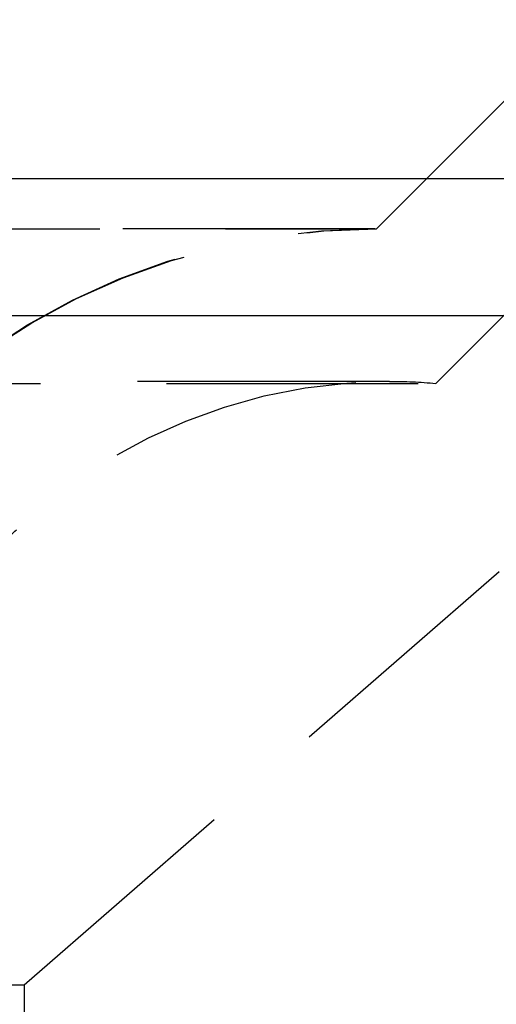
# Model space of a CAD drawing. Extents: x 1369 to 1869, y -425 to 385.
# Drawn here: x 1672 to 1677, y 371 to 381 of the extents above; entities that cross this region are included whole.
import ezdxf

# ---------------------------------------------------------------- set-up
doc = ezdxf.new("R2010")
doc.units = 0
doc.header["$LTSCALE"] = 10
doc.linetypes.add('VERDECKT', pattern=[0.375, 0.25, -0.125])
doc.layers.get('0').update_dxf_attribs({"linetype": 'CONTINUOUS'})
doc.layers.add('STEMPEL', color=3, linetype='CONTINUOUS')

# ---------------------------------------------------------------- blocks, each defined once
blk = doc.blocks.new('A$C3C0D9590')
at = {"color": 1, "linetype": 'VERDECKT', "extrusion": (0, 1, -2e-16)}
for p, q in [((1062.4395, 113.5), (1073.9395, 123.5)), ((1065.9395, 121), (1067.5963, 122.6569)), ((1065.9395, 121), (1067.5963, 122.6569)), ((1066.5277, 119.4669), (1068.657, 121.5962)), ((951.9395, 121), (1065.9395, 121)), ((951.9395, 121), (1065.9395, 121)), ((1065.9205, 121), (951.9584, 121)), ((1066.0664, 119.4867), (951.8126, 119.4867)), ((951.3512, 119.4669), (1066.5277, 119.4669)), ((955.4395, 113.5), (1062.4395, 113.5)), ((1062.4395, 113.5), (1062.4395, 59.5))]:
    blk.add_line(p, q, dxfattribs=at)
at = {"extrusion": (0, 1, -2e-16)}
for p, q in [((893.9395, 121.5), (1123.9395, 121.5)), ((894.5734, 120.1405), (1123.3055, 120.1405))]:
    blk.add_line(p, q, dxfattribs=at)
at = {"color": 1, "linetype": 'VERDECKT', "extrusion": (0, -2e-16, -1)}
for centre, radius, start, end in [((-1064.3205, 119.5528), 4.3345, 38.7371, 84.95728), ((-1065.9205, 114.277), 6.7231, 19.5883, 90), ((-1065.9395, 114.25), 6.75, 20.47225, 90), ((-1065.9205, 114.277), 6.7231, 90, 90.16162), ((-1066.0664, 114.0934), 5.3933, 20.05584, 90), ((-1066.0664, 114.0934), 5.3933, 90, 94.90698)]:
    blk.add_arc(centre, radius, start, end, dxfattribs=at)

msp = doc.modelspace()

# ---------------------------------------------------------------- block references
at = {"layer": 'STEMPEL'}
msp.add_blockref('A$C3C0D9590', (609.9791, 257.4971, -65.1721), dxfattribs=at)

doc.saveas('drawing.dxf')
